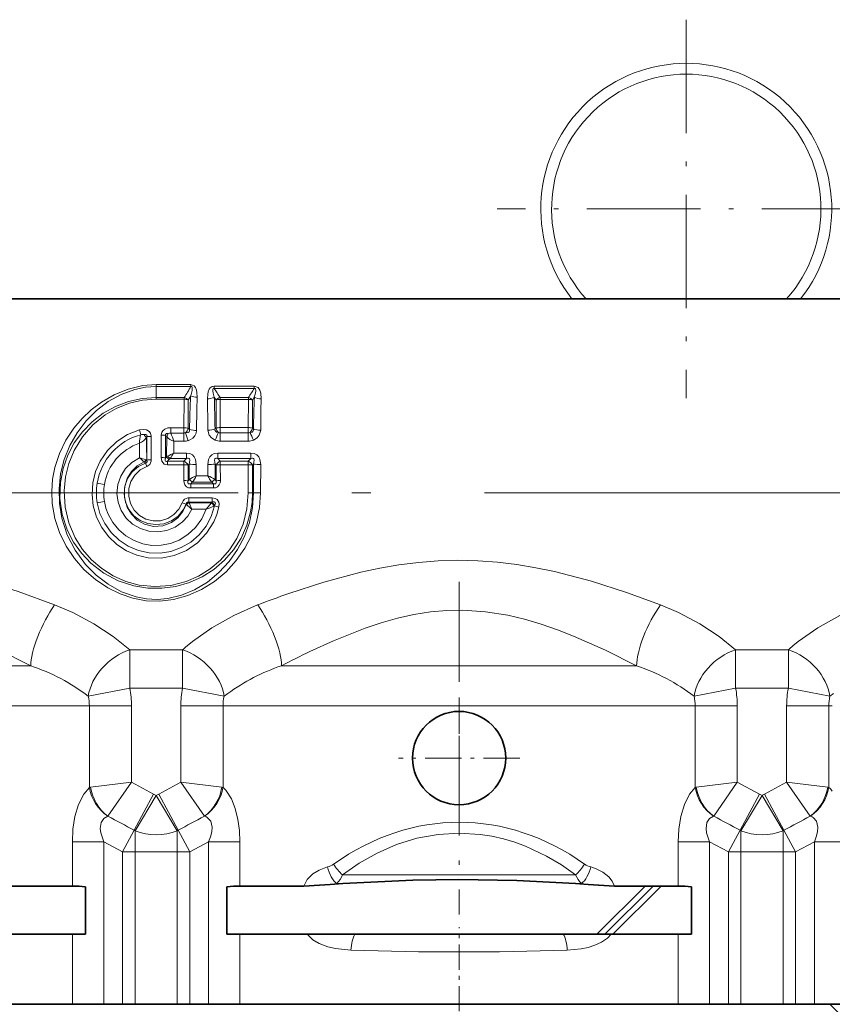
# Model space of a CAD drawing. Extents: x 0 to 420, y 0 to 297.
# Drawn here: x 283 to 305, y 173 to 199 of the extents above; entities that cross this region are included whole.
import ezdxf

# ---------------------------------------------------------------- set-up
doc = ezdxf.new("R2010")
doc.units = 0
doc.linetypes.add('DASHDOT', pattern=[18.5, 12, -3, 0.5, -3])

msp = doc.modelspace()

# ---------------------------------------------------------------- linework, layer by layer
at = {"color": 7, "linetype": 'DASHDOT', "lineweight": 13, "ltscale": 0.249722}
for p, q in [((300.936, 199.415), (300.936, 189.426)), ((305.93, 194.421), (295.941, 194.421))]:
    msp.add_line(p, q, dxfattribs=at)
at = {"color": 7, "lineweight": 35}
for p, q in [((290.436, 192.046), (281.098, 192.046)), ((325.149, 192.046), (290.436, 192.046)), ((283.039, 176.543), (284.723, 176.543)), ((285.071, 176.521), (285.071, 175.271)), ((288.8, 176.521), (288.8, 175.271)), ((288.8, 176.521), (288.8, 175.271)), ((289.148, 176.543), (290.833, 176.543)), ((291.864, 176.607), (291.529, 176.584)), ((298.007, 176.607), (298.343, 176.584)), ((298.786, 175.271), (300.058, 176.543)), ((299.039, 176.543), (300.723, 176.543)), ((301.071, 176.521), (301.071, 175.271)), ((282.948, 175.271), (284.723, 175.271)), ((284.723, 175.271), (285.071, 175.271)), ((288.8, 175.271), (289.148, 175.271)), ((289.148, 175.271), (290.923, 175.271)), ((292.186, 175.271), (290.923, 175.271)), ((292.186, 175.271), (297.685, 175.271)), ((297.685, 175.271), (298.948, 175.271)), ((298.948, 175.271), (300.723, 175.271)), ((300.723, 175.271), (301.071, 175.271)), ((273.148, 173.421), (284.723, 173.421)), ((284.723, 173.421), (285.55, 173.421)), ((286.048, 173.421), (285.55, 173.421)), ((286.048, 173.421), (286.381, 173.421)), ((286.381, 173.421), (287.491, 173.421)), ((287.491, 173.421), (287.824, 173.421)), ((288.321, 173.421), (287.824, 173.421)), ((288.321, 173.421), (289.148, 173.421)), ((289.148, 173.421), (300.723, 173.421)), ((300.723, 173.421), (301.55, 173.421)), ((302.048, 173.421), (301.55, 173.421)), ((302.048, 173.421), (302.381, 173.421)), ((302.381, 173.421), (303.491, 173.421)), ((303.491, 173.421), (303.824, 173.421)), ((304.321, 173.421), (303.824, 173.421)), ((304.321, 173.421), (305.148, 173.421))]:
    msp.add_line(p, q, dxfattribs=at)
at = {"color": 7, "lineweight": 13}
for p, q in [((286.936, 189.783), (287.854, 189.783)), ((286.936, 189.783), (286.936, 189.731)), ((287.854, 189.783), (287.854, 189.731)), ((286.936, 189.731), (287.854, 189.731)), ((286.936, 189.439), (286.936, 189.731)), ((288.471, 189.741), (289.526, 189.741)), ((288.471, 189.741), (288.471, 189.681)), ((288.471, 189.681), (289.526, 189.681)), ((289.526, 189.741), (289.526, 189.681)), ((287.676, 189.439), (286.936, 189.439)), ((286.936, 189.395), (286.936, 189.439)), ((287.676, 189.395), (286.936, 189.395)), ((287.676, 189.395), (287.67, 188.644)), ((287.676, 189.395), (287.676, 189.439)), ((287.779, 189.374), (287.847, 189.486)), ((287.779, 189.374), (287.78, 188.628)), ((288.468, 189.446), (288.516, 189.37)), ((288.516, 189.37), (288.516, 188.63)), ((289.372, 189.44), (288.624, 189.44)), ((288.624, 189.392), (288.624, 189.44)), ((289.372, 189.392), (288.624, 189.392)), ((288.624, 189.392), (288.63, 188.648)), ((289.372, 189.392), (289.367, 188.648)), ((289.372, 189.392), (289.372, 189.44)), ((289.48, 189.37), (289.528, 189.446)), ((289.48, 189.37), (289.481, 188.63)), ((287.32, 188.644), (287.32, 188.503)), ((287.67, 188.644), (287.32, 188.644)), ((287.32, 188.503), (287.67, 188.503)), ((287.67, 188.644), (287.67, 188.503)), ((287.67, 188.284), (287.67, 188.503)), ((287.818, 188.599), (287.78, 188.628)), ((288.491, 188.61), (288.516, 188.63)), ((289.367, 188.648), (288.63, 188.648)), ((288.63, 188.648), (288.63, 188.507)), ((288.63, 188.288), (288.63, 188.507)), ((288.63, 188.507), (289.367, 188.507)), ((289.367, 188.648), (289.367, 188.507)), ((289.367, 188.288), (289.367, 188.507)), ((289.506, 188.61), (289.481, 188.63)), ((286.495, 188.235), (286.496, 187.852)), ((286.691, 188.401), (286.68, 188.39)), ((286.691, 188.401), (286.691, 187.79)), ((286.803, 188.416), (286.805, 187.799)), ((287.069, 188.45), (287.067, 187.858)), ((287.181, 188.435), (287.215, 188.409)), ((287.181, 188.435), (287.181, 187.848)), ((287.208, 187.879), (287.215, 188.409)), ((287.398, 187.974), (287.4, 188.284)), ((287.4, 188.284), (287.67, 188.284)), ((288.63, 188.288), (289.367, 188.288)), ((287.398, 187.974), (287.734, 187.974)), ((287.734, 187.974), (287.734, 187.834)), ((288.562, 187.974), (289.434, 187.974)), ((288.562, 187.974), (288.562, 187.834)), ((289.434, 187.974), (289.434, 187.834)), ((286.657, 187.711), (286.634, 187.732)), ((286.691, 187.79), (286.686, 187.794)), ((287.208, 187.879), (287.181, 187.848)), ((287.283, 187.814), (287.235, 187.757)), ((287.667, 187.757), (287.235, 187.757)), ((287.235, 187.663), (287.235, 187.757)), ((287.303, 187.834), (287.734, 187.834)), ((287.667, 187.757), (287.734, 187.834)), ((287.667, 187.663), (287.667, 187.757)), ((287.781, 187.656), (287.806, 187.685)), ((287.804, 187.268), (287.806, 187.685)), ((288.493, 187.268), (288.49, 187.685)), ((288.49, 187.685), (288.516, 187.656)), ((288.562, 187.834), (289.434, 187.834)), ((288.562, 187.834), (288.63, 187.757)), ((289.367, 187.757), (288.63, 187.757)), ((288.63, 187.663), (288.63, 187.757)), ((289.434, 187.834), (289.367, 187.757)), ((289.367, 187.663), (289.367, 187.757)), ((289.506, 187.685), (289.481, 187.656)), ((287.667, 187.663), (287.235, 187.663)), ((287.667, 187.663), (287.666, 187.247)), ((287.781, 187.656), (287.781, 187.243)), ((287.995, 187.372), (287.996, 187.672)), ((288.301, 187.372), (288.3, 187.672)), ((288.516, 187.656), (288.516, 187.243)), ((289.367, 187.663), (288.63, 187.663)), ((288.63, 187.663), (288.631, 187.247)), ((289.367, 187.663), (289.366, 186.921)), ((289.481, 187.656), (289.481, 186.921)), ((289.695, 186.921), (289.696, 187.672)), ((287.804, 187.268), (287.781, 187.243)), ((287.888, 187.203), (287.851, 187.164)), ((288.446, 187.164), (287.851, 187.164)), ((287.851, 187.053), (287.851, 187.164)), ((287.888, 187.203), (288.409, 187.203)), ((287.995, 187.372), (288.301, 187.372)), ((288.446, 187.164), (288.409, 187.203)), ((288.446, 187.053), (288.446, 187.164)), ((288.516, 187.243), (288.493, 187.268)), ((288.446, 187.053), (287.851, 187.053)), ((289.481, 186.921), (289.366, 186.921)), ((289.481, 186.921), (289.504, 186.921)), ((289.695, 186.921), (289.504, 186.921)), ((288.413, 186.789), (287.795, 186.789)), ((287.795, 186.789), (287.795, 186.678)), ((288.413, 186.678), (287.795, 186.678)), ((287.803, 186.666), (287.795, 186.678)), ((287.803, 186.666), (287.806, 186.661)), ((288.393, 186.661), (287.806, 186.661)), ((288.253, 186.491), (288.393, 186.661)), ((288.402, 186.668), (288.393, 186.661)), ((288.402, 186.668), (288.403, 186.669)), ((288.413, 186.678), (288.403, 186.669)), ((288.413, 186.789), (288.413, 186.678)), ((287.732, 186.619), (287.727, 186.627)), ((287.732, 186.619), (287.739, 186.614)), ((288.253, 186.491), (287.878, 186.491)), ((288.477, 186.58), (288.463, 186.574)), ((288.477, 186.58), (288.478, 186.581)), ((288.478, 186.579), (288.477, 186.58)), ((288.478, 186.579), (288.478, 186.581)), ((287.632, 182.776), (286.24, 182.776)), ((286.24, 181.765), (286.24, 182.776)), ((287.632, 181.765), (287.632, 182.776)), ((302.24, 182.776), (303.632, 182.776)), ((302.24, 182.776), (302.24, 181.765)), ((303.632, 182.776), (303.632, 181.765)), ((277.217, 182.36), (283.624, 182.36)), ((290.248, 182.36), (299.624, 182.36)), ((286.24, 181.765), (285.144, 181.554)), ((287.632, 181.765), (286.24, 181.765)), ((287.632, 181.765), (288.728, 181.554)), ((301.144, 181.554), (302.24, 181.765)), ((302.24, 181.765), (303.632, 181.765)), ((304.728, 181.554), (303.632, 181.765)), ((288.824, 181.625), (288.728, 181.554)), ((304.824, 181.625), (304.728, 181.554)), ((275.905, 181.299), (285.171, 181.299)), ((286.284, 181.299), (285.171, 181.299)), ((285.171, 181.299), (285.171, 179.147)), ((286.284, 181.299), (286.284, 179.282)), ((287.587, 181.299), (288.701, 181.299)), ((287.587, 179.282), (287.587, 181.299)), ((288.793, 181.299), (288.701, 181.299)), ((288.701, 179.147), (288.701, 181.299)), ((288.793, 181.299), (301.171, 181.299)), ((301.171, 181.299), (302.284, 181.299)), ((301.171, 179.147), (301.171, 181.299)), ((302.284, 179.282), (302.284, 181.299)), ((304.701, 181.299), (303.587, 181.299)), ((303.587, 181.299), (303.587, 179.282)), ((304.793, 181.299), (304.701, 181.299)), ((304.701, 181.299), (304.701, 179.147)), ((285.201, 179.152), (285.171, 179.147)), ((285.201, 179.152), (286.284, 179.282)), ((285.662, 178.387), (286.284, 179.282)), ((286.869, 178.969), (286.284, 179.282)), ((287.587, 179.282), (287.003, 178.969)), ((288.21, 178.387), (287.587, 179.282)), ((288.67, 179.152), (287.587, 179.282)), ((288.67, 179.152), (288.701, 179.147)), ((301.201, 179.152), (301.171, 179.147)), ((301.201, 179.152), (302.284, 179.282)), ((301.662, 178.387), (302.284, 179.282)), ((302.284, 179.282), (302.869, 178.969)), ((303.587, 179.282), (303.003, 178.969)), ((303.587, 179.282), (304.21, 178.387)), ((303.587, 179.282), (304.67, 179.152)), ((304.67, 179.152), (304.701, 179.147)), ((286.869, 178.969), (286.356, 178.016)), ((286.936, 178.931), (286.381, 178.001)), ((286.936, 178.931), (287.491, 178.001)), ((287.003, 178.969), (287.516, 178.016)), ((302.356, 178.016), (302.869, 178.969)), ((302.381, 178.001), (302.936, 178.931)), ((303.491, 178.001), (302.936, 178.931)), ((303.516, 178.016), (303.003, 178.969)), ((285.662, 178.387), (285.657, 178.386)), ((288.21, 178.387), (288.214, 178.386)), ((301.662, 178.387), (301.657, 178.386)), ((304.21, 178.387), (304.214, 178.386)), ((286.048, 177.444), (286.356, 178.016)), ((286.381, 177.444), (286.381, 178.001)), ((287.491, 177.444), (287.491, 178.001)), ((287.516, 178.016), (287.824, 177.444)), ((302.048, 177.444), (302.356, 178.016)), ((302.381, 177.444), (302.381, 178.001)), ((303.491, 177.444), (303.491, 178.001)), ((303.516, 178.016), (303.824, 177.444)), ((285.55, 177.71), (284.723, 177.71)), ((284.723, 176.543), (284.723, 177.71)), ((286.048, 177.444), (285.55, 177.71)), ((285.55, 173.421), (285.55, 177.71)), ((288.321, 177.71), (287.824, 177.444)), ((289.148, 177.71), (288.321, 177.71)), ((288.321, 173.421), (288.321, 177.71)), ((289.148, 176.543), (289.148, 177.71)), ((301.55, 177.71), (300.723, 177.71)), ((300.723, 176.543), (300.723, 177.71)), ((302.048, 177.444), (301.55, 177.71)), ((301.55, 173.421), (301.55, 177.71)), ((304.321, 177.71), (303.824, 177.444)), ((305.148, 177.71), (304.321, 177.71)), ((304.321, 173.421), (304.321, 177.71)), ((286.048, 177.444), (286.381, 177.444)), ((286.048, 177.444), (286.048, 173.421)), ((286.381, 177.444), (287.491, 177.444)), ((286.381, 177.444), (286.381, 173.421)), ((287.491, 177.444), (287.824, 177.444)), ((287.491, 177.444), (287.491, 173.421)), ((287.824, 177.444), (287.824, 173.421)), ((302.048, 177.444), (302.381, 177.444)), ((302.048, 177.444), (302.048, 173.421)), ((302.381, 177.444), (303.491, 177.444)), ((302.381, 177.444), (302.381, 173.421)), ((303.491, 177.444), (303.824, 177.444)), ((303.491, 177.444), (303.491, 173.421)), ((303.824, 177.444), (303.824, 173.421)), ((298.012, 176.835), (291.859, 176.835)), ((291.864, 176.607), (291.706, 176.607)), ((298.166, 176.607), (298.007, 176.607)), ((298.574, 175.271), (299.846, 176.543)), ((298.998, 175.271), (300.27, 176.543)), ((284.723, 173.421), (284.723, 175.271)), ((289.148, 173.421), (289.148, 175.271)), ((300.723, 173.421), (300.723, 175.271)), ((307.976, 170.168), (304.724, 173.421))]:
    msp.add_line(p, q, dxfattribs=at)
at = {"color": 7, "linetype": 'DASHDOT', "lineweight": 13}
msp.add_line((344.603, 186.921), (269.399, 186.921), dxfattribs=at)
at = {"color": 7, "linetype": 'DASHDOT', "lineweight": 13, "ltscale": 0.219582}
msp.add_line((294.936, 184.572), (294.936, 175.788), dxfattribs=at)
at = {"color": 7, "linetype": 'DASHDOT', "lineweight": 13, "ltscale": 0.080049}
for p, q in [((294.936, 181.522), (294.936, 178.32)), ((296.537, 179.921), (293.335, 179.921))]:
    msp.add_line(p, q, dxfattribs=at)
at = {"color": 7, "linetype": 'DASHDOT', "lineweight": 13, "ltscale": 0.0555}
msp.add_line((294.936, 173.236), (294.936, 175.456), dxfattribs=at)
at = {"color": 7, "lineweight": 13}
for points in [[(289.695, 186.921), (289.668, 186.536), (289.588, 186.16), (289.457, 185.8), (289.28, 185.461), (289.05, 185.135), (288.78, 184.842), (288.473, 184.587), (288.133, 184.374), (287.775, 184.212), (287.394, 184.104), (287.034, 184.061), (286.671, 184.074), (286.319, 184.142), (285.981, 184.258), (285.662, 184.416), (285.334, 184.635), (285.038, 184.895), (284.778, 185.189), (284.558, 185.517), (284.383, 185.873), (284.26, 186.25), (284.191, 186.643), (284.177, 186.963), (284.2, 187.282), (284.261, 187.596), (284.382, 187.964), (284.551, 188.312), (284.763, 188.633), (284.979, 188.887), (285.222, 189.115), (285.488, 189.317), (285.829, 189.514), (286.196, 189.663), (286.582, 189.756), (286.936, 189.783)], [(288.018, 189.449), (288.013, 189.572), (288.002, 189.633), (287.975, 189.705), (287.939, 189.752), (287.854, 189.783)], [(289.504, 186.921), (289.477, 186.528), (289.397, 186.144), (289.266, 185.775), (289.086, 185.428), (288.861, 185.107), (288.595, 184.818), (288.29, 184.568), (287.951, 184.363), (287.608, 184.22), (287.246, 184.134), (286.964, 184.111), (286.682, 184.126), (286.404, 184.179), (286.023, 184.314), (285.669, 184.509), (285.35, 184.752), (285.069, 185.036), (284.798, 185.406), (284.589, 185.815), (284.447, 186.252), (284.382, 186.639), (284.37, 187.032), (284.412, 187.423), (284.507, 187.805), (284.653, 188.17), (284.847, 188.511), (285.085, 188.823), (285.357, 189.096), (285.666, 189.331), (286.007, 189.52), (286.374, 189.654), (286.652, 189.711), (286.936, 189.731)], [(287.847, 189.486), (287.884, 189.629), (287.889, 189.684), (287.885, 189.716), (287.878, 189.727), (287.865, 189.732), (287.854, 189.731)], [(288.289, 189.407), (288.296, 189.531), (288.309, 189.592), (288.337, 189.659), (288.361, 189.692), (288.412, 189.729), (288.471, 189.741)], [(288.468, 189.446), (288.438, 189.558), (288.43, 189.613), (288.431, 189.646), (288.434, 189.662), (288.441, 189.675), (288.453, 189.682), (288.471, 189.681)], [(289.708, 189.407), (289.696, 189.555), (289.675, 189.63), (289.628, 189.701), (289.526, 189.741)], [(289.528, 189.446), (289.558, 189.558), (289.566, 189.613), (289.566, 189.646), (289.563, 189.662), (289.556, 189.675), (289.543, 189.682), (289.526, 189.681)], [(286.936, 189.439), (286.565, 189.412), (286.203, 189.333), (285.859, 189.202), (285.538, 189.025), (285.244, 188.802), (284.986, 188.538), (284.77, 188.243), (284.599, 187.918), (284.476, 187.568), (284.407, 187.201), (284.395, 186.775), (284.456, 186.353), (284.587, 185.95), (284.754, 185.625), (284.964, 185.328), (285.214, 185.067), (285.555, 184.806), (285.936, 184.605), (286.349, 184.47), (286.715, 184.411), (287.087, 184.406), (287.455, 184.455), (287.812, 184.556), (288.149, 184.707), (288.46, 184.904), (288.738, 185.143), (288.978, 185.419), (289.177, 185.728), (289.33, 186.066), (289.431, 186.426), (289.468, 186.672), (289.481, 186.921)], [(286.936, 189.395), (286.577, 189.368), (286.227, 189.288), (285.896, 189.158), (285.589, 188.982), (285.263, 188.718), (284.987, 188.401), (284.767, 188.04), (284.629, 187.701), (284.541, 187.344), (284.506, 186.976), (284.534, 186.546), (284.632, 186.13), (284.799, 185.74), (284.993, 185.432), (285.228, 185.158), (285.501, 184.922), (285.804, 184.73), (286.135, 184.584), (286.487, 184.489), (286.904, 184.447), (287.322, 184.478), (287.726, 184.58), (288.057, 184.724), (288.361, 184.915), (288.633, 185.147), (288.868, 185.418), (289.062, 185.72), (289.229, 186.099), (289.331, 186.503), (289.366, 186.921)], [(286.495, 188.584), (286.179, 188.462), (285.894, 188.279), (285.651, 188.044), (285.458, 187.764), (285.335, 187.485), (285.261, 187.188), (285.241, 186.882), (285.275, 186.577), (285.361, 186.284), (285.497, 186.011), (285.678, 185.767), (285.898, 185.559), (286.15, 185.394), (286.428, 185.277), (286.723, 185.211), (287.072, 185.203), (287.415, 185.268), (287.736, 185.402), (288.026, 185.602), (288.269, 185.858), (288.456, 186.159), (288.535, 186.35), (288.591, 186.55)], [(286.495, 188.584), (286.613, 188.597), (286.676, 188.585), (286.752, 188.541), (286.782, 188.501), (286.803, 188.416)], [(286.623, 188.464), (286.665, 188.465), (286.682, 188.457), (286.689, 188.448), (286.695, 188.426), (286.691, 188.401)], [(287.32, 188.644), (287.242, 188.636), (287.165, 188.607), (287.121, 188.573), (287.087, 188.526), (287.069, 188.45)], [(287.25, 188.493), (287.205, 188.487), (287.188, 188.475), (287.181, 188.464), (287.181, 188.435)], [(287.818, 188.599), (287.817, 188.554), (287.806, 188.536), (287.78, 188.518), (287.711, 188.51)], [(288.002, 188.571), (287.99, 188.495), (287.955, 188.425), (287.902, 188.368), (287.778, 188.301)], [(288.3, 188.58), (288.338, 188.446), (288.394, 188.378), (288.493, 188.316)], [(288.491, 188.61), (288.489, 188.576), (288.508, 188.542), (288.528, 188.529), (288.578, 188.518)], [(289.506, 188.61), (289.507, 188.576), (289.489, 188.542), (289.468, 188.529), (289.418, 188.518)], [(289.696, 188.58), (289.659, 188.446), (289.602, 188.378), (289.504, 188.316)], [(287.996, 187.672), (287.976, 187.806), (287.943, 187.871), (287.893, 187.925), (287.826, 187.96), (287.734, 187.974)], [(288.3, 187.672), (288.321, 187.806), (288.353, 187.871), (288.404, 187.925), (288.47, 187.96), (288.562, 187.974)], [(289.696, 187.672), (289.676, 187.806), (289.643, 187.871), (289.593, 187.925), (289.526, 187.96), (289.434, 187.974)], [(286.496, 187.852), (286.294, 187.728), (286.125, 187.562), (285.999, 187.363), (285.922, 187.141), (285.898, 186.907), (285.928, 186.674), (286.011, 186.455), (286.142, 186.259), (286.314, 186.098), (286.519, 185.979), (286.746, 185.91), (286.983, 185.893), (287.218, 185.931), (287.437, 186.021), (287.63, 186.157), (287.771, 186.311), (287.878, 186.491)], [(286.657, 187.711), (286.466, 187.616), (286.304, 187.476), (286.182, 187.299), (286.11, 187.099), (286.091, 186.888), (286.127, 186.678), (286.215, 186.485), (286.348, 186.32), (286.517, 186.194), (286.715, 186.113), (286.927, 186.084), (287.139, 186.109), (287.339, 186.186), (287.514, 186.31), (287.651, 186.476), (287.727, 186.627)], [(286.618, 187.743), (286.434, 187.635), (286.283, 187.486), (286.173, 187.305), (286.099, 187.057), (286.097, 186.798), (286.167, 186.549), (286.28, 186.36), (286.435, 186.205), (286.626, 186.095), (286.865, 186.037), (287.11, 186.053), (287.339, 186.141), (287.508, 186.267), (287.641, 186.43), (287.732, 186.619)], [(286.657, 187.711), (286.683, 187.719), (286.692, 187.729), (286.697, 187.747), (286.691, 187.79)], [(286.691, 187.621), (286.767, 187.675), (286.802, 187.759), (286.805, 187.799)], [(287.235, 187.663), (287.149, 187.685), (287.084, 187.762), (287.067, 187.858)], [(287.235, 187.757), (287.21, 187.753), (287.199, 187.754), (287.184, 187.761), (287.175, 187.774), (287.172, 187.784), (287.172, 187.808), (287.181, 187.848)], [(287.806, 187.685), (287.824, 187.782), (287.815, 187.818), (287.803, 187.832), (287.783, 187.84), (287.767, 187.84), (287.734, 187.834)], [(288.49, 187.685), (288.473, 187.782), (288.482, 187.818), (288.493, 187.832), (288.514, 187.84), (288.529, 187.84), (288.562, 187.834)], [(289.506, 187.685), (289.524, 187.782), (289.515, 187.818), (289.503, 187.832), (289.483, 187.84), (289.467, 187.84), (289.434, 187.834)], [(286.691, 187.621), (286.517, 187.529), (286.373, 187.394), (286.27, 187.226), (286.214, 187.035), (286.211, 186.836), (286.259, 186.643), (286.355, 186.47), (286.494, 186.329), (286.665, 186.231), (286.856, 186.182), (287.053, 186.188), (287.241, 186.246), (287.403, 186.35), (287.532, 186.492), (287.621, 186.664)], [(287.851, 187.053), (287.793, 187.06), (287.738, 187.086), (287.693, 187.135), (287.672, 187.191), (287.666, 187.247)], [(287.851, 187.164), (287.81, 187.158), (287.792, 187.164), (287.783, 187.171), (287.774, 187.193), (287.774, 187.21), (287.781, 187.243)], [(288.446, 187.053), (288.504, 187.06), (288.559, 187.086), (288.603, 187.135), (288.625, 187.191), (288.631, 187.247)], [(288.446, 187.164), (288.487, 187.158), (288.504, 187.164), (288.513, 187.171), (288.522, 187.193), (288.523, 187.21), (288.516, 187.243)], [(288.478, 186.579), (288.389, 186.3), (288.252, 186.043), (288.07, 185.815), (287.85, 185.624), (287.6, 185.477), (287.327, 185.378), (287.041, 185.332), (286.75, 185.339), (286.466, 185.401), (286.199, 185.514), (285.957, 185.673), (285.748, 185.874), (285.577, 186.111), (285.452, 186.376), (285.378, 186.661)], [(288.253, 186.491), (288.139, 186.237), (287.978, 186.011), (287.775, 185.82), (287.54, 185.674), (287.31, 185.585), (287.069, 185.539), (286.823, 185.537), (286.582, 185.579), (286.351, 185.665), (286.138, 185.789), (285.95, 185.95), (285.792, 186.141), (285.671, 186.357), (285.608, 186.523), (285.568, 186.695)], [(287.621, 186.664), (287.646, 186.713), (287.686, 186.754), (287.773, 186.788), (287.795, 186.789)], [(287.727, 186.627), (287.736, 186.66), (287.761, 186.679), (287.795, 186.678)], [(288.591, 186.55), (288.597, 186.635), (288.587, 186.68), (288.544, 186.745), (288.495, 186.775), (288.413, 186.789)], [(288.478, 186.581), (288.497, 186.628), (288.499, 186.651), (288.495, 186.667), (288.484, 186.679), (288.468, 186.684), (288.431, 186.682), (288.413, 186.678)], [(300.255, 183.965), (299.355, 184.294), (298.429, 184.59), (297.459, 184.844), (296.963, 184.947), (296.461, 185.031), (295.947, 185.093), (295.429, 185.131), (294.906, 185.143), (294.383, 185.128), (293.863, 185.087), (293.347, 185.021), (292.842, 184.934), (292.343, 184.828), (291.367, 184.568), (290.436, 184.266)], [(284.255, 183.965), (283.29, 184.316), (282.295, 184.629), (281.463, 184.843), (280.611, 185.008), (280.167, 185.069)], [(286.24, 182.776), (285.801, 183.13), (285.293, 183.465), (284.732, 183.762), (284.255, 183.965)], [(289.616, 183.965), (288.989, 183.689), (288.409, 183.361), (287.894, 182.997), (287.753, 182.882)], [(299.624, 182.36), (298.8, 182.769), (297.958, 183.141), (297.532, 183.307), (297.1, 183.456), (296.663, 183.585), (296.222, 183.69), (295.632, 183.785), (295.037, 183.825), (294.609, 183.816), (294.182, 183.778), (293.745, 183.709), (293.31, 183.611), (292.879, 183.49), (292.453, 183.348), (291.617, 183.017), (290.998, 182.735)], [(302.24, 182.776), (301.801, 183.131), (301.293, 183.465), (300.732, 183.762), (300.255, 183.965)], [(305.616, 183.965), (304.989, 183.689), (304.409, 183.361), (303.894, 182.997), (303.753, 182.882)], [(283.624, 182.36), (282.743, 182.796), (281.843, 183.188), (281.11, 183.453), (280.362, 183.659), (279.988, 183.734)], [(284.723, 177.71), (284.739, 178.042), (284.791, 178.376), (284.885, 178.695), (285.024, 178.972), (285.171, 179.147)], [(300.723, 177.71), (300.739, 178.042), (300.791, 178.376), (300.885, 178.695), (301.024, 178.972), (301.171, 179.147)], [(288.793, 179.049), (288.921, 178.843), (289.022, 178.594), (289.096, 178.303), (289.136, 178.006), (289.148, 177.71)], [(285.55, 177.71), (285.474, 177.946), (285.46, 178.061), (285.481, 178.217), (285.551, 178.327), (285.657, 178.386)], [(288.283, 178.356), (288.376, 178.252), (288.412, 178.095), (288.402, 177.97), (288.37, 177.84), (288.321, 177.71)], [(301.55, 177.71), (301.474, 177.946), (301.46, 178.061), (301.481, 178.217), (301.551, 178.327), (301.657, 178.386)], [(304.283, 178.356), (304.376, 178.252), (304.412, 178.095), (304.402, 177.97), (304.37, 177.84), (304.321, 177.71)], [(291.859, 176.835), (292.3, 177.144), (292.775, 177.413), (293.283, 177.636), (293.821, 177.803), (294.38, 177.907), (294.936, 177.941), (295.492, 177.907), (295.802, 177.858), (296.106, 177.789), (296.404, 177.701), (296.693, 177.595), (297.244, 177.336), (297.64, 177.099), (298.012, 176.835)], [(291.458, 177.046), (291.24, 176.964), (291.069, 176.861), (290.92, 176.713), (290.833, 176.543)], [(299.039, 176.543), (298.978, 176.674), (298.893, 176.782), (298.732, 176.909), (298.555, 176.998), (298.414, 177.046)], [(290.923, 175.271), (291.069, 175.126), (291.237, 175.025), (291.471, 174.937), (291.671, 174.893), (292.08, 174.853)], [(297.791, 174.853), (298.164, 174.887), (298.346, 174.923), (298.524, 174.978), (298.696, 175.057), (298.854, 175.168), (298.948, 175.271)]]:
    msp.add_lwpolyline(points, dxfattribs=at)
at = {"color": 7, "lineweight": 35}
for points in [[(291.529, 176.584), (291.107, 176.553), (290.833, 176.543)], [(291.529, 176.584), (291.251, 176.563), (290.833, 176.543)], [(298.007, 176.607), (296.458, 176.686), (294.932, 176.714), (293.716, 176.696), (291.864, 176.607)], [(298.343, 176.584), (298.62, 176.563), (299.039, 176.543)], [(298.343, 176.584), (298.764, 176.553), (299.039, 176.543)]]:
    msp.add_lwpolyline(points, dxfattribs=at)
msp.add_circle((294.936, 179.921), 1.232, dxfattribs=at)
at = {"color": 7, "lineweight": 13}
for centre, radius, start, end in [((300.936, 194.421), 3.842, 321.8158, 218.1842), ((300.936, 194.421), 3.557, 318.1143, 221.8857), ((276.58, 196.411), 13.104, 327.8586, 329.3509), ((300.502, 197.185), 14.18, 211.9508, 213.105), ((277.495, 197.185), 14.179, 326.895, 328.0492), ((287.623, 189.24), 0.207, 40.6769, 75.046), ((287.679, 189.13), 0.265, 67.6799, 90.6652), ((318.571, 188.058), 30.758, 177.339, 178.993), ((288.018, 189.875), 0.425, 246.1419, 269.8762), ((337.176, 188.154), 49.176, 178.4908, 179.5142), ((288.292, 189.828), 0.421, 269.5786, 294.7882), ((223.253, 188.115), 65.049, 0.40957, 1.13754), ((250.388, 188.022), 38.107, 0.8847, 2.1424), ((288.674, 189.246), 0.201, 104.3434, 141.8623), ((288.62, 189.133), 0.259, 89.0794, 113.7182), ((289.322, 189.246), 0.201, 38.1377, 75.6566), ((289.376, 189.133), 0.259, 66.282, 90.9208), ((327.622, 188.021), 38.12, 177.8579, 179.1151), ((289.704, 189.828), 0.421, 245.2117, 270.4214), ((354.761, 188.115), 65.066, 178.86257, 179.59036), ((284.934, 188.121), 1.628, 11.9665, 16.5457), ((286.59, 188.244), 0.223, 81.3244, 106.392), ((286.725, 188.482), 0.103, 189.613, 243.84), ((287.06, 188.523), 0.192, 323.5022, 350.8692), ((287.317, 188.28), 0.223, 89.2171, 107.4431), ((286.319, 188.018), 1.113, 13.8477, 25.8875), ((287.67, 188.628), 0.124, 269.9974, 288.9953), ((287.547, 188.687), 0.241, 312.7221, 345.6379), ((290.077, 189.161), 2.454, 195.3825, 200.5117), ((287.995, 189.165), 0.594, 252.6816, 270.7198), ((286.785, 189.161), 1.905, 333.6592, 340.2711), ((288.623, 188.304), 0.343, 88.8493, 108.2095), ((288.736, 188.681), 0.226, 192.9625, 225.8337), ((288.63, 188.631), 0.124, 245.5728, 270.0063), ((289.367, 188.631), 0.124, 269.9939, 294.4269), ((289.26, 188.681), 0.226, 314.1663, 347.0375), ((291.211, 189.161), 1.905, 199.7289, 206.3407), ((286.952, 186.921), 1.595, 105.474, 170.6441), ((286.952, 186.907), 1.405, 108.9995, 170.187), ((287.4, 188.22), 0.906, 164.7468, 179.0254), ((286.268, 188.696), 0.514, 296.2355, 323.3729), ((199.913, 187.191), 86.775, 0.39795, 0.79137), ((286.796, 188.016), 0.399, 89.0849, 105.2715), ((287.076, 188.059), 0.391, 74.4207, 90.9203), ((287.566, 188.729), 0.475, 222.2944, 249.5199), ((287.67, 188.63), 0.346, 269.9777, 288.1408), ((288.63, 188.633), 0.345, 246.649, 270.0476), ((289.367, 188.633), 0.345, 269.9516, 293.3518), ((286.628, 189.32), 1.551, 293.3003, 299.7646), ((285.462, 189.17), 2.275, 324.0423, 328.2942), ((289.394, 190.972), 4.258, 227.1142, 229.3172), ((287.061, 189.417), 1.664, 250.1491, 255.9918), ((286.52, 187.852), 0.147, 312.0378, 340.4541), ((286.578, 187.669), 0.0841, 48.0237, 61.1844), ((286.559, 187.847), 0.138, 302.9966, 337.1767), ((284.599, 186.883), 2.219, 19.4203, 21.9029), ((286.618, 187.629), 0.178, 67.6403, 76.9689), ((286.797, 187.144), 0.654, 89.3291, 99.3353), ((287.075, 187.242), 0.615, 80.0686, 90.705), ((287.337, 187.664), 0.251, 112.4029, 120.9146), ((287.333, 187.949), 0.144, 209.1141, 249.6625), ((287.379, 187.971), 0.157, 208.6533, 241.314), ((287.401, 187.714), 0.154, 129.0318, 139.3951), ((287.588, 187.555), 0.217, 27.7775, 68.9287), ((287.985, 188.901), 1.229, 261.6541, 270.5466), ((288.312, 188.901), 1.229, 269.4534, 278.3459), ((288.708, 187.555), 0.217, 111.0713, 152.2225), ((289.288, 187.555), 0.217, 27.7775, 68.9287), ((396.947, 186.93), 107.444, 179.59749, 180.00512), ((289.685, 188.901), 1.229, 261.6541, 270.5466), ((287.674, 186.894), 0.769, 82.0583, 90.5853), ((289.374, 186.894), 0.769, 82.0582, 90.5853), ((286.9, 186.921), 1.544, 170.3176, 189.684), ((287.036, 186.921), 1.678, 171.095, 188.9066), ((286.202, 191.219), 4.122, 258.4641, 261.1491), ((287.674, 185.515), 1.731, 86.4733, 90.2732), ((288.235, 186.701), 0.712, 109.6786, 127.2966), ((287.777, 187.145), 0.126, 27.5955, 77.436), ((287.441, 187.604), 0.601, 318.0674, 337.3135), ((288.061, 186.701), 0.712, 52.7034, 70.3215), ((288.856, 187.604), 0.601, 202.6865, 221.9326), ((288.52, 187.145), 0.126, 102.562, 152.4195), ((288.622, 185.515), 1.731, 89.7268, 93.5267), ((286.911, 186.921), 1.361, 170.4695, 189.5323), ((286.202, 182.622), 4.122, 98.8509, 101.5361), ((288.437, 188.831), 2.316, 249.3639, 252.142), ((287.84, 186.533), 0.139, 105.761, 141.2667), ((287.851, 186.527), 0.142, 108.264, 141.9643), ((284.63, 185.218), 3.488, 21.3928, 24.4367), ((288.308, 186.522), 0.163, 18.3854, 58.604), ((288.329, 186.531), 0.156, 18.2493, 61.9458), ((288.332, 186.532), 0.155, 18.4428, 62.5453), ((286.774, 185.384), 1.563, 45.0524, 51.8827), ((285.179, 194.578), 8.652, 290.8123, 292.3081), ((288.925, 188.097), 1.583, 253.6064, 257.8276), ((299.595, 158.069), 27.752, 109.2704, 111.0734), ((291.353, 178.614), 5.583, 130.1489, 131.7977), ((307.353, 178.614), 5.583, 130.1489, 131.7977), ((301.796, 160.156), 25.028, 115.5587, 117.4794), ((281.93, 177.331), 5.306, 52.723, 71.3836), ((291.941, 177.333), 5.304, 108.6118, 125.9839), ((297.93, 177.331), 5.306, 52.7229, 71.3836), ((283.829, 181.299), 2.455, 0.006, 10.9468), ((290.042, 181.299), 2.455, 169.0533, 179.9939), ((299.829, 181.299), 2.455, 0.0061, 10.9466), ((306.042, 181.299), 2.455, 169.0533, 179.9942), ((283.967, 181.299), 1.204, 0.0148, 12.1975), ((289.905, 181.299), 1.204, 167.8024, 179.9853), ((299.967, 181.299), 1.204, 0.0147, 12.1977), ((305.905, 181.299), 1.204, 167.8024, 179.9851), ((286.373, 179.335), 1.186, 188.9186, 233.1472), ((287.499, 179.335), 1.186, 306.8524, 351.0823), ((288.196, 178.584), 0.757, 37.9229, 48.1368), ((302.371, 179.335), 1.185, 188.903, 233.1814), ((303.499, 179.336), 1.186, 306.8501, 351.077), ((304.196, 178.584), 0.757, 37.9229, 48.1366), ((286.048, 177.444), 1.732, 59.1501, 61.6978), ((287.824, 177.444), 1.732, 118.3021, 120.8495), ((302.048, 177.444), 1.732, 59.1505, 61.6979), ((303.824, 177.444), 1.732, 118.3022, 120.8499), ((224.424, 63.047), 130.588, 61.68944, 62.03484), ((349.396, 63.143), 130.479, 117.96495, 118.31064), ((288.143, 178.13), 0.266, 58.3868, 74.533), ((240.443, 63.082), 130.549, 61.68945, 62.03495), ((365.396, 63.143), 130.48, 117.96495, 118.31064), ((304.143, 178.13), 0.266, 58.3868, 74.533), ((286.048, 177.444), 0.65, 59.1505, 61.6978), ((287.824, 177.444), 0.65, 118.3022, 120.8495), ((302.048, 177.444), 0.65, 59.1505, 61.6978), ((303.824, 177.444), 0.65, 118.3022, 120.8495), ((291.313, 177.581), 0.554, 285.1649, 304.0531), ((292.676, 177.749), 1.226, 210.7616, 228.2089), ((297.195, 177.749), 1.226, 311.791, 329.2384), ((298.559, 177.581), 0.554, 235.9469, 254.835), ((291.22, 177.097), 0.69, 314.8025, 337.7806), ((298.652, 177.097), 0.69, 202.2194, 225.1975), ((292.027, 173.453), 3.17, 95.8184, 99.0504), ((297.844, 173.453), 3.17, 80.9494, 84.1816), ((294.936, 257.469), 82.666, 268.02053, 271.97948)]:
    msp.add_arc(centre, radius, start, end, dxfattribs=at)
at = {"color": 7, "lineweight": 35}
for centre, start, end in [((284.664, 172.936), 83.5106, 89.0533), ((289.208, 172.936), 90.9467, 96.4894), ((300.664, 172.936), 83.5106, 89.0533)]:
    msp.add_arc(centre, 3.607, start, end, dxfattribs=at)
at = {"color": 7, "lineweight": 13}
for centre, major_axis, ratio, start_param, end_param in [((287.67, 188.595), (-0.15, 0.001), 0.325427, 3.889069, 4.714256), ((288.3, 188.661), (0.25, 0.002), 0.323834, 4.70982, 5.574644), ((289.367, 188.599), (-0.15, 0.001), 0.326137, 3.850851, 4.714156), ((289.696, 188.661), (0.25, -0.002), 0.323834, 3.850134, 4.714958), ((288.63, 187.642), (0.15, 0), 0.140279, 1.570499, 2.435051), ((284.255, 183.244), (-0.539, -1.128), 0.291424, 4.165198, 5.73972), ((289.616, 183.244), (0.539, -1.128), 0.291428, 0.543464, 2.117991), ((300.255, 183.244), (-0.539, -1.128), 0.291424, 4.165199, 5.73972), ((286.24, 181.765), (0.93, 0.836), 0.71488, 0.999559, 2.442224), ((287.632, 181.765), (0.93, -0.836), 0.71488, 0.699367, 2.142033), ((302.24, 181.765), (0.93, 0.836), 0.714874, 0.999554, 2.442221), ((303.632, 181.765), (0.93, -0.836), 0.71488, 0.699367, 2.142033), ((286.062, 179.147), (0.611, -0.791), 0.840427, 4.136596, 5.076022), ((287.81, 179.147), (-0.611, -0.791), 0.840425, 1.207168, 2.146596), ((302.062, 179.147), (0.611, -0.791), 0.840427, 4.136596, 5.076022), ((303.81, 179.147), (-0.611, -0.791), 0.840425, 1.207168, 2.146596), ((294.936, 168.944), (0, -9.284), 0.754038, 2.648571, 3.634602), ((286.936, 178.931), (1.25, 0), 0.829811, 4.252236, 5.172542), ((302.936, 178.931), (1.25, 0), 0.829811, 4.252236, 5.172542), ((291.706, 177.046), (0.149, -0.477), 0.479578, 4.563682, 5.705844), ((298.166, 177.046), (-0.149, -0.477), 0.479577, 0.577339, 1.719502), ((292.284, 174.853), (-0.02, -0.5), 0.407654, 3.737168, 4.728322), ((297.587, 174.853), (0.02, -0.5), 0.407654, 1.554863, 2.546018)]:
    msp.add_ellipse(centre, major_axis=major_axis, ratio=ratio, start_param=start_param, end_param=end_param, dxfattribs=at)

doc.saveas('drawing.dxf')
